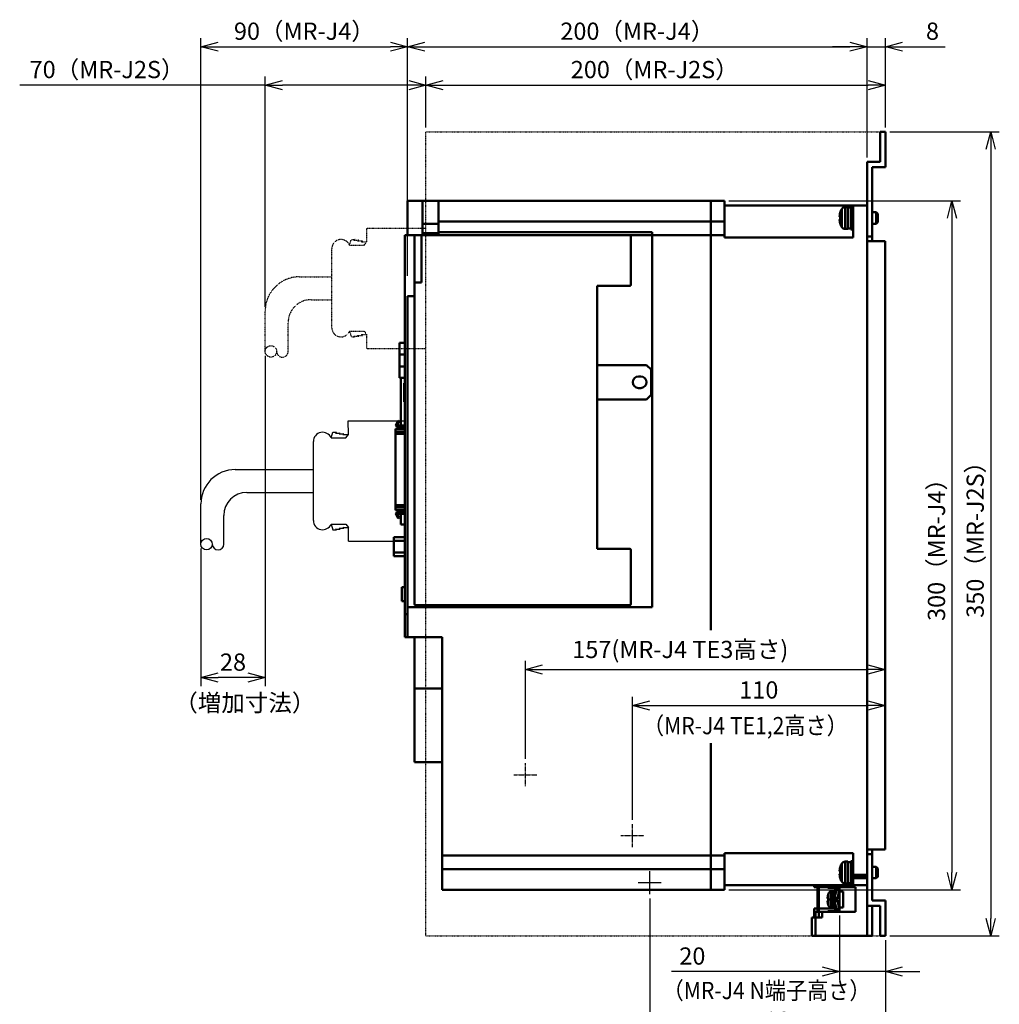
# Model space of a CAD drawing. Units: millimetres. Extents: x 4365 to 5087, y 3622 to 4440.
# Drawn here: x 4660 to 5087, y 3896 to 4325 of the extents above; entities that cross this region are included whole.
import ezdxf

# ---------------------------------------------------------------- set-up
doc = ezdxf.new("R2010")
doc.units = ezdxf.units.MM
doc.header["$LTSCALE"] = 0.5
doc.linetypes.add('CENTER', pattern=[50.8, 31.75, -6.35, 6.35, -6.35])
doc.linetypes.add('PHANTOM2', pattern=[31.75, 15.875, -3.175, 3.175, -3.175, 3.175, -3.175])
for name, color, linetype in [('17', 6, 'CENTER'), ('AM_SUPPR', 166, 'Continuous'), ('J2S', 7, 'Continuous'), ('J3', 1, 'Continuous')]:
    doc.layers.add(name, color=color, linetype=linetype)
doc.layers.add('AM_REFDIM', color=4, linetype='Continuous', lineweight=25)
doc.layers.add('AM_VIS', color=7, linetype='Continuous', lineweight=50)
doc.styles.get("Standard").update_dxf_attribs({"font": 'romans.shx', "bigfont": 'extfont.shx'})
doc.dimstyles.new('STANDARD$0', dxfattribs={"dimscale": 2, "dimtxt": 2.5, "dimasz": 2.5, "dimexe": 1.25, "dimexo": 0.625, "dimgap": 1, "dimtad": 1, "dimdec": 4, "dimdsep": 46, "dimtxsty": 'Standard', "dimblk": 'OPEN30', "dimcen": 0, "dimclrd": 9, "dimclre": 9, "dimclrt": 9, "dimadec": 0, "dimazin": 0, "dimtfac": 1, "dimtdec": 4, "dimtmove": 0, "dimatfit": 3, "dimldrblk": 'OPEN30', "dimfxl": 1, "dimtolj": 1, "dimlwd": -1, "dimlwe": -1, "dimarcsym": 0})

# ---------------------------------------------------------------- blocks, each defined once
blk = doc.blocks.new('_OPEN30')
at = {"color": 0, "linetype": 'ByBlock'}
for p, q in [((-1, 0.268), (0, 0)), ((0, 0), (-1, -0.268)), ((0, 0), (-1, 0))]:
    blk.add_line(p, q, dxfattribs=at)
blk = doc.blocks.new('*D8')
at = {"layer": 'AM_REFDIM', "color": 9, "ltscale": 0.01}
for p, q in [((4837.3, 4277.62), (4837.3, 4299.91)), ((4844.8, 4296.16), (5029.8, 4296.16)), ((5037.3, 4277.62), (5037.3, 4299.91))]:
    blk.add_line(p, q, dxfattribs=at)
at = {"layer": 'Defpoints', "color": 0, "ltscale": 0.01}
for p in [(5037.3, 4296.16), (4837.3, 4275.74), (5037.3, 4275.74)]:
    blk.add_point(p, dxfattribs=at)
at = {"layer": 'AM_REFDIM', "color": 9, "ltscale": 0.01, "xscale": 7.5, "yscale": 7.5, "zscale": 7.5, "rotation": 180}
blk.add_blockref('_OPEN30', (4837.3, 4296.16), dxfattribs=at)
at = {"layer": 'AM_REFDIM', "color": 9, "ltscale": 0.01, "xscale": 7.5, "yscale": 7.5, "zscale": 7.5}
blk.add_blockref('_OPEN30', (5037.3, 4296.16), dxfattribs=at)
at = {"layer": 'AM_REFDIM', "color": 9, "ltscale": 0.01, "insert": (4936.89, 4302.91), "char_height": 7.5, "attachment_point": 5}
blk.add_mtext('\\A1;200（MR-J2S）', dxfattribs=at)
blk = doc.blocks.new('*D9')
at = {"layer": 'AM_REFDIM', "color": 9, "ltscale": 0.01}
for p, q in [((4829.3, 4213.12), (4829.3, 4316.62)), ((5029.3, 4264.62), (5029.3, 4316.62)), ((4836.8, 4312.87), (5021.8, 4312.87))]:
    blk.add_line(p, q, dxfattribs=at)
at = {"layer": 'Defpoints', "color": 0, "ltscale": 0.01}
for p in [(5029.3, 4312.87), (5029.3, 4262.74), (4829.3, 4211.24)]:
    blk.add_point(p, dxfattribs=at)
at = {"layer": 'AM_REFDIM', "color": 9, "ltscale": 0.01, "xscale": 7.5, "yscale": 7.5, "zscale": 7.5, "rotation": 180}
blk.add_blockref('_OPEN30', (4829.3, 4312.87), dxfattribs=at)
at = {"layer": 'AM_REFDIM', "color": 9, "ltscale": 0.01, "xscale": 7.5, "yscale": 7.5, "zscale": 7.5}
blk.add_blockref('_OPEN30', (5029.3, 4312.87), dxfattribs=at)
at = {"layer": 'AM_REFDIM', "color": 9, "ltscale": 0.01, "insert": (4929.3, 4319.62), "char_height": 7.5, "attachment_point": 5}
blk.add_mtext('\\A1;200（MR-J4）', dxfattribs=at)
blk = doc.blocks.new('*D10')
at = {"layer": 'AM_REFDIM', "color": 9, "ltscale": 0.01}
for p, q in [((5029.3, 4264.62), (5029.3, 4316.62)), ((5037.3, 4277.62), (5037.3, 4316.62)), ((5021.8, 4312.87), (5014.3, 4312.87)), ((5029.3, 4312.87), (5037.3, 4312.87)), ((5044.8, 4312.87), (5063.3, 4312.87))]:
    blk.add_line(p, q, dxfattribs=at)
at = {"layer": 'Defpoints', "color": 0, "ltscale": 0.01}
for p in [(5029.3, 4312.87), (5037.3, 4275.74), (5029.3, 4262.74)]:
    blk.add_point(p, dxfattribs=at)
at = {"layer": 'AM_REFDIM', "color": 9, "ltscale": 0.01, "xscale": 7.5, "yscale": 7.5, "zscale": 7.5}
blk.add_blockref('_OPEN30', (5029.3, 4312.87), dxfattribs=at)
at = {"layer": 'AM_REFDIM', "color": 9, "ltscale": 0.01, "xscale": 7.5, "yscale": 7.5, "zscale": 7.5, "rotation": 180}
blk.add_blockref('_OPEN30', (5037.3, 4312.87), dxfattribs=at)
at = {"layer": 'AM_REFDIM', "color": 9, "ltscale": 0.01, "insert": (5057.8, 4319.62), "char_height": 7.5, "attachment_point": 5}
blk.add_mtext('\\A1;8', dxfattribs=at)
blk = doc.blocks.new('*D11')
at = {"layer": 'AM_REFDIM', "color": 9, "ltscale": 0.01}
for p, q in [((4767.3, 4296.16), (4660.44, 4296.16)), ((4767.3, 4199.58), (4767.3, 4299.91)), ((4829.8, 4296.16), (4774.8, 4296.16)), ((4837.3, 4277.62), (4837.3, 4299.91))]:
    blk.add_line(p, q, dxfattribs=at)
at = {"layer": 'Defpoints', "color": 0, "ltscale": 0.01}
for p in [(4837.3, 4296.16), (4837.3, 4275.74), (4767.3, 4197.7)]:
    blk.add_point(p, dxfattribs=at)
at = {"layer": 'AM_REFDIM', "color": 9, "ltscale": 0.01, "xscale": 7.5, "yscale": 7.5, "zscale": 7.5, "rotation": 180}
blk.add_blockref('_OPEN30', (4767.3, 4296.16), dxfattribs=at)
at = {"layer": 'AM_REFDIM', "color": 9, "ltscale": 0.01, "xscale": 7.5, "yscale": 7.5, "zscale": 7.5}
blk.add_blockref('_OPEN30', (4837.3, 4296.16), dxfattribs=at)
at = {"layer": 'AM_REFDIM', "color": 9, "ltscale": 0.01, "insert": (4698.47, 4302.91), "char_height": 7.5, "attachment_point": 5}
blk.add_mtext('\\A1;70（MR-J2S）', dxfattribs=at)
blk = doc.blocks.new('*D12')
at = {"layer": 'AM_REFDIM', "color": 9, "ltscale": 0.01}
for p, q in [((4739.3, 4115.62), (4739.3, 4316.62)), ((4829.3, 4213.12), (4829.3, 4316.62)), ((4746.8, 4312.87), (4821.8, 4312.87))]:
    blk.add_line(p, q, dxfattribs=at)
at = {"layer": 'Defpoints', "color": 0, "ltscale": 0.01}
for p in [(4829.3, 4312.87), (4829.3, 4211.24), (4739.3, 4113.74)]:
    blk.add_point(p, dxfattribs=at)
at = {"layer": 'AM_REFDIM', "color": 9, "ltscale": 0.01, "xscale": 7.5, "yscale": 7.5, "zscale": 7.5, "rotation": 180}
blk.add_blockref('_OPEN30', (4739.3, 4312.87), dxfattribs=at)
at = {"layer": 'AM_REFDIM', "color": 9, "ltscale": 0.01, "xscale": 7.5, "yscale": 7.5, "zscale": 7.5}
blk.add_blockref('_OPEN30', (4829.3, 4312.87), dxfattribs=at)
at = {"layer": 'AM_REFDIM', "color": 9, "ltscale": 0.01, "insert": (4784.36, 4319.62), "char_height": 7.5, "attachment_point": 5}
blk.add_mtext('\\A1;90（MR-J4）', dxfattribs=at)
blk = doc.blocks.new('*D13')
at = {"layer": 'AM_REFDIM', "color": 9, "ltscale": 0.01}
for p, q in [((4767.3, 4178.3), (4767.3, 4034.39)), ((4739.3, 4094.34), (4739.3, 4034.39)), ((4759.8, 4038.14), (4746.8, 4038.14))]:
    blk.add_line(p, q, dxfattribs=at)
at = {"layer": 'Defpoints', "color": 0, "ltscale": 0.01}
for p in [(4767.3, 4180.17), (4739.3, 4096.21), (4739.3, 4038.14)]:
    blk.add_point(p, dxfattribs=at)
at = {"layer": 'AM_REFDIM', "color": 9, "ltscale": 0.01, "xscale": 7.5, "yscale": 7.5, "zscale": 7.5, "rotation": 180}
blk.add_blockref('_OPEN30', (4739.3, 4038.14), dxfattribs=at)
at = {"layer": 'AM_REFDIM', "color": 9, "ltscale": 0.01, "xscale": 7.5, "yscale": 7.5, "zscale": 7.5}
blk.add_blockref('_OPEN30', (4767.3, 4038.14), dxfattribs=at)
at = {"layer": 'AM_REFDIM', "color": 9, "ltscale": 0.01, "insert": (4753.3, 4044.89), "char_height": 7.5, "attachment_point": 5}
blk.add_mtext('\\A1;28', dxfattribs=at)
blk = doc.blocks.new('*D14')
at = {"layer": 'AM_REFDIM', "color": 9, "ltscale": 0.01}
for p, q in [((4969.17, 4245.74), (5070.04, 4245.74)), ((5066.29, 4238.24), (5066.29, 3953.24)), ((4969.17, 3945.74), (5070.04, 3945.74))]:
    blk.add_line(p, q, dxfattribs=at)
at = {"layer": 'Defpoints', "color": 0, "ltscale": 0.01}
for p in [(4967.3, 4245.74), (4967.3, 3945.74), (5066.29, 3945.74)]:
    blk.add_point(p, dxfattribs=at)
at = {"layer": 'AM_REFDIM', "color": 9, "ltscale": 0.01, "xscale": 7.5, "yscale": 7.5, "zscale": 7.5}
for p, rotation in [((5066.29, 4245.74), 90), ((5066.29, 3945.74), 270)]:
    blk.add_blockref('_OPEN30', p, dxfattribs=dict(at, rotation=rotation))
at = {"layer": 'AM_REFDIM', "color": 9, "ltscale": 0.01, "insert": (5059.54, 4096.31), "char_height": 7.5, "attachment_point": 5, "rotation": 90}
blk.add_mtext('\\A1;300（MR-J4）', dxfattribs=at)
blk = doc.blocks.new('*D15')
at = {"layer": 'AM_REFDIM', "color": 9, "ltscale": 0.01}
for p, q in [((5039.17, 4275.74), (5086.89, 4275.74)), ((5083.14, 4268.24), (5083.14, 3933.24)), ((5039.17, 3925.74), (5086.89, 3925.74))]:
    blk.add_line(p, q, dxfattribs=at)
at = {"layer": 'Defpoints', "color": 0, "ltscale": 0.01}
for p in [(5037.3, 4275.74), (5037.3, 3925.74), (5083.14, 3925.74)]:
    blk.add_point(p, dxfattribs=at)
at = {"layer": 'AM_REFDIM', "color": 9, "ltscale": 0.01, "xscale": 7.5, "yscale": 7.5, "zscale": 7.5}
for p, rotation in [((5083.14, 4275.74), 90), ((5083.14, 3925.74), 270)]:
    blk.add_blockref('_OPEN30', p, dxfattribs=dict(at, rotation=rotation))
at = {"layer": 'AM_REFDIM', "color": 9, "ltscale": 0.01, "insert": (5076.39, 4100.74), "char_height": 7.5, "attachment_point": 5, "rotation": 90}
blk.add_mtext('\\A1;350（MR-J2S）', dxfattribs=at)
blk = doc.blocks.new('*D19')
at = {"color": 9, "ltscale": 0.01}
for p, q in [((4880.6, 4002.72), (4880.6, 4045.44)), ((5037.2, 4002.72), (5037.2, 4045.44)), ((4888.1, 4041.69), (5029.7, 4041.69))]:
    blk.add_line(p, q, dxfattribs=at)
at = {"layer": 'Defpoints', "color": 0, "ltscale": 0.01}
for p in [(5037.2, 4041.69), (4880.6, 4000.84), (5037.2, 4000.84)]:
    blk.add_point(p, dxfattribs=at)
at = {"color": 9, "ltscale": 0.01, "xscale": 7.5, "yscale": 7.5, "zscale": 7.5, "rotation": 180}
blk.add_blockref('_OPEN30', (4880.6, 4041.69), dxfattribs=at)
at = {"color": 9, "ltscale": 0.01, "xscale": 7.5, "yscale": 7.5, "zscale": 7.5}
blk.add_blockref('_OPEN30', (5037.2, 4041.69), dxfattribs=at)
at = {"color": 9, "ltscale": 0.01, "insert": (4948.02, 4050.4), "char_height": 7.5, "attachment_point": 5}
blk.add_mtext('\\A1;157(MR-J4 TE3高さ)', dxfattribs=at)
blk = doc.blocks.new('*D20')
at = {"color": 9, "ltscale": 0.01}
for p, q in [((4927.2, 3976.22), (4927.2, 4029.77)), ((4934.7, 4026.02), (5029.7, 4026.02)), ((5037.2, 3976.22), (5037.2, 4029.77))]:
    blk.add_line(p, q, dxfattribs=at)
at = {"layer": 'Defpoints', "color": 0, "ltscale": 0.01}
for p in [(5037.2, 4026.02), (4927.2, 3974.34), (5037.2, 3974.34)]:
    blk.add_point(p, dxfattribs=at)
at = {"color": 9, "ltscale": 0.01, "xscale": 7.5, "yscale": 7.5, "zscale": 7.5, "rotation": 180}
blk.add_blockref('_OPEN30', (4927.2, 4026.02), dxfattribs=at)
at = {"color": 9, "ltscale": 0.01, "xscale": 7.5, "yscale": 7.5, "zscale": 7.5}
blk.add_blockref('_OPEN30', (5037.2, 4026.02), dxfattribs=at)
at = {"color": 9, "ltscale": 0.01, "insert": (4982.2, 4032.77), "char_height": 7.5, "attachment_point": 5}
blk.add_mtext('\\A1;110', dxfattribs=at)
blk = doc.blocks.new('*D21')
at = {"color": 9, "ltscale": 0.01}
for p, q in [((4934.7, 3942.02), (4934.7, 3878.29)), ((5037.3, 3923.87), (5037.3, 3878.29)), ((4942.2, 3882.04), (5029.8, 3882.04))]:
    blk.add_line(p, q, dxfattribs=at)
at = {"layer": 'Defpoints', "color": 0, "ltscale": 0.01}
for p in [(4934.7, 3943.89), (5037.3, 3925.74), (5037.3, 3882.04)]:
    blk.add_point(p, dxfattribs=at)
at = {"color": 9, "ltscale": 0.01, "xscale": 7.5, "yscale": 7.5, "zscale": 7.5, "rotation": 180}
blk.add_blockref('_OPEN30', (4934.7, 3882.04), dxfattribs=at)
at = {"color": 9, "ltscale": 0.01, "xscale": 7.5, "yscale": 7.5, "zscale": 7.5}
blk.add_blockref('_OPEN30', (5037.3, 3882.04), dxfattribs=at)
at = {"color": 9, "ltscale": 0.01, "insert": (4987.71, 3888.79), "char_height": 7.5, "attachment_point": 5}
blk.add_mtext('\\A1;103', dxfattribs=at)
blk = doc.blocks.new('*D22')
at = {"color": 9, "ltscale": 0.01}
for p, q in [((5017.3, 3934.62), (5017.3, 3906.4)), ((5037.3, 3923.87), (5037.3, 3906.4)), ((5009.8, 3910.15), (4944.19, 3910.15)), ((5037.3, 3910.15), (5017.3, 3910.15)), ((5044.8, 3910.15), (5052.3, 3910.15))]:
    blk.add_line(p, q, dxfattribs=at)
at = {"layer": 'Defpoints', "color": 0, "ltscale": 0.01}
for p in [(5017.3, 3936.49), (5037.3, 3925.74), (5037.3, 3910.15)]:
    blk.add_point(p, dxfattribs=at)
at = {"color": 9, "ltscale": 0.01, "xscale": 7.5, "yscale": 7.5, "zscale": 7.5}
blk.add_blockref('_OPEN30', (5017.3, 3910.15), dxfattribs=at)
at = {"color": 9, "ltscale": 0.01, "xscale": 7.5, "yscale": 7.5, "zscale": 7.5, "rotation": 180}
blk.add_blockref('_OPEN30', (5037.3, 3910.15), dxfattribs=at)
at = {"color": 9, "ltscale": 0.01, "insert": (4953.27, 3916.9), "char_height": 7.5, "attachment_point": 5}
blk.add_mtext('\\A1;20', dxfattribs=at)

msp = doc.modelspace()

# ---------------------------------------------------------------- linework, layer by layer
at = {"layer": '17', "ltscale": 0.01}
for p, q in [((4880.5975, 3990.84237), (4880.5975, 4000.84237)), ((4875.5975, 3995.84237), (4885.5975, 3995.84237)), ((4927.1975, 3964.34237), (4927.1975, 3974.34237)), ((4922.1975, 3969.34237), (4932.1975, 3969.34237))]:
    msp.add_line(p, q, dxfattribs=at)
at = {"layer": 'AM_SUPPR', "ltscale": 0.01}
for p, q in [((4934.6975, 3943.89237), (4934.6975, 3953.89237)), ((4929.6975, 3948.89237), (4939.6975, 3948.89237))]:
    msp.add_line(p, q, dxfattribs=at)
at = {"layer": 'AM_VIS', "ltscale": 0.01}
for p, q in [((5034.9975, 4262.74237), (5034.9975, 4275.74237)), ((5034.9975, 4275.74237), (5037.2975, 4275.74237)), ((5037.2975, 4275.74237), (5037.2975, 4260.44237)), ((5029.2975, 4262.74237), (5034.9975, 4262.74237)), ((5029.2975, 4230.24237), (5029.2975, 4262.74237)), ((5037.2975, 4260.44237), (5031.5975, 4260.44237)), ((5031.5975, 4260.44237), (5031.5975, 4230.24237)), ((4829.2975, 4245.74237), (4835.7975, 4245.74237)), ((4829.2975, 4245.74237), (4829.2975, 4230.74237)), ((4842.7975, 4245.74237), (4835.7975, 4245.74237)), ((4835.7975, 4245.74237), (4835.7975, 4235.74237)), ((4842.7975, 4245.74237), (4842.7975, 4236.74237)), ((4961.2975, 4245.74237), (4842.7975, 4245.74237)), ((4842.7975, 4245.74237), (4842.7975, 4236.74237)), ((4967.2975, 4245.74237), (4961.2975, 4245.74237)), ((4961.2975, 4245.74237), (4961.2975, 4236.74237)), ((4961.2975, 4245.74237), (4961.2975, 4236.74237)), ((4967.2975, 4236.74237), (4967.2975, 4245.74237)), ((5023.2975, 4243.74237), (4967.2975, 4243.74237)), ((5017.64061, 4240.50556), (5017.6274, 4240.51603)), ((5018.33358, 4242.17987), (5018.33358, 4234.30487)), ((5020.9975, 4242.99237), (5019.72637, 4242.99237)), ((5019.72637, 4242.99237), (5019.72637, 4233.49237)), ((5020.9975, 4242.99237), (5020.9975, 4233.49237)), ((5020.9975, 4242.84237), (5021.58315, 4242.84237)), ((5022.2975, 4243.24237), (5023.2975, 4243.24237)), ((5022.2975, 4233.24237), (5022.2975, 4243.24237)), ((5029.2975, 4243.74237), (5023.2975, 4243.74237)), ((5023.2975, 4243.74237), (5023.2975, 4229.74237)), ((5033.2975, 4240.74237), (5031.5975, 4240.74237)), ((5033.9975, 4240.04237), (5033.2975, 4240.74237)), ((5033.2975, 4240.74237), (5033.2975, 4235.74237)), ((4842.7975, 4236.74237), (4961.2975, 4236.74237)), ((4842.7975, 4232.0991), (4842.7975, 4236.74237)), ((4961.2975, 4236.74237), (4967.2975, 4236.74237)), ((4961.2975, 4230.74237), (4961.2975, 4236.74237)), ((4961.2975, 4236.74237), (4961.2975, 4230.74237)), ((4967.2975, 4236.74237), (4967.2975, 4230.74237)), ((5017.45374, 4239.72038), (5017.4627, 4239.77032)), ((5017.45374, 4236.76436), (5017.4627, 4236.71442)), ((5017.46213, 4239.767), (5017.46023, 4239.76791)), ((5017.64061, 4238.74237), (5017.46023, 4238.74237)), ((5017.46023, 4237.74237), (5017.64061, 4237.74237)), ((5017.46023, 4236.71683), (5017.46213, 4236.71774)), ((5033.9975, 4236.44237), (5033.2975, 4235.74237)), ((5033.9975, 4240.04237), (5033.9975, 4236.44237)), ((4835.7975, 4235.74237), (4842.7975, 4235.74237)), ((4835.7975, 4235.74237), (4835.7975, 4231.59991)), ((4842.7975, 4232.0991), (4935.7975, 4232.0991)), ((4842.7975, 4230.74237), (4842.7975, 4232.0991)), ((4935.7975, 4230.74237), (4935.7975, 4232.0991)), ((5017.6274, 4235.96871), (5017.64061, 4235.97918)), ((5020.9975, 4233.49237), (5019.72637, 4233.49237)), ((5020.9975, 4233.64237), (5022.2975, 4233.64237)), ((5022.2975, 4233.24237), (5023.2975, 4233.24237)), ((5033.2975, 4235.74237), (5031.5975, 4235.74237)), ((4832.2975, 4230.74237), (4828.0975, 4230.74237)), ((4828.0975, 4065.74237), (4828.0975, 4230.74237)), ((4832.2975, 4230.74237), (4832.2975, 4204.24237)), ((4935.7975, 4230.74237), (4832.2975, 4230.74237)), ((4835.2975, 4210.14237), (4835.2975, 4230.24237)), ((4842.7975, 4231.59991), (4835.7975, 4231.59991)), ((4835.7975, 4231.59991), (4835.7975, 4230.74237)), ((4835.7975, 4230.74237), (4925.9975, 4230.74237)), ((4842.7975, 4230.74237), (4842.7975, 4231.59991)), ((4926.4975, 4230.24237), (4926.4975, 4209.24237)), ((4961.2975, 4230.74237), (4935.7975, 4230.74237)), ((4935.7975, 4230.74237), (4935.7975, 4068.74237)), ((4935.7975, 4068.74237), (4935.7975, 4230.74237)), ((4961.2975, 4230.74237), (4967.2975, 4230.74237)), ((4961.2975, 4058.85), (4961.2975, 4230.74237)), ((4961.2975, 4058.85), (4961.2975, 4230.74237)), ((4967.2975, 4229.74237), (4967.2975, 4230.74237)), ((5023.2975, 4229.74237), (4967.2975, 4229.74237)), ((5029.2975, 4230.24237), (5031.5975, 4230.24237)), ((5029.2975, 4228.24237), (5029.2975, 4230.24237)), ((5037.1975, 4228.24237), (5029.2975, 4228.24237)), ((5029.2975, 3963.24237), (5029.2975, 4228.24237)), ((5031.5975, 4230.24237), (5031.5975, 4228.24237)), ((5037.1975, 4228.24237), (5037.1975, 3963.24237)), ((4832.2975, 4210.14237), (4835.2975, 4210.14237)), ((4832.2975, 4070.24237), (4832.2975, 4210.14237)), ((4911.7975, 4208.74237), (4911.7975, 4094.24237)), ((4925.9975, 4208.74237), (4911.7975, 4208.74237)), ((4829.2975, 4204.24237), (4832.2975, 4204.24237)), ((4829.2975, 4068.74237), (4829.2975, 4204.24237)), ((4825.7975, 4178.84237), (4825.7975, 4183.84237)), ((4828.0975, 4183.84237), (4825.7975, 4183.84237)), ((4825.7975, 4178.84237), (4825.7975, 4173.64237)), ((4825.7975, 4178.84237), (4828.0975, 4178.84237)), ((4825.7975, 4168.64237), (4825.7975, 4173.64237)), ((4825.7975, 4173.64237), (4828.0975, 4173.64237)), ((4911.7975, 4174.24237), (4933.2975, 4174.24237)), ((4933.2975, 4174.24237), (4935.2975, 4172.24237)), ((4935.2975, 4172.24237), (4935.2975, 4161.24237)), ((4828.0975, 4168.64237), (4825.7975, 4168.64237)), ((4826.2975, 4147.96737), (4826.2975, 4168.64237)), ((4930.7975, 4169.24237), (4929.7975, 4169.24237)), ((4827.7975, 4166.29737), (4828.0975, 4166.29737)), ((4827.7975, 4158.18737), (4827.7975, 4166.29737)), ((4929.7975, 4164.24237), (4930.7975, 4164.24237)), ((4933.2975, 4159.24237), (4911.7975, 4159.24237)), ((4935.2975, 4161.24237), (4933.2975, 4159.24237)), ((4827.7975, 4158.18737), (4828.0975, 4158.18737)), ((4828.0975, 4146.48237), (4823.9975, 4146.48237)), ((4823.9975, 4146.48237), (4823.9975, 4146.4483)), ((4823.9975, 4145.26932), (4823.9975, 4146.4483)), ((4828.0975, 4146.4483), (4823.9975, 4146.4483)), ((4824.29742, 4148.36737), (4825.26449, 4150.04237)), ((4825.6975, 4149.79237), (4824.64383, 4147.96737)), ((4824.64383, 4147.96737), (4828.0975, 4147.96737)), ((4828.0975, 4147.46737), (4824.81704, 4147.46737)), ((4825.26449, 4150.04237), (4825.6975, 4149.79237)), ((4826.2975, 4146.48237), (4826.2975, 4147.46737)), ((4828.0975, 4145.26932), (4823.9975, 4145.26932)), ((4823.9975, 4145.26932), (4823.9975, 4144.30339)), ((4823.9975, 4113.18135), (4823.9975, 4144.30339)), ((4828.0975, 4144.30339), (4823.9975, 4144.30339)), ((4828.0975, 4113.18135), (4823.9975, 4113.18135)), ((4823.9975, 4113.18135), (4823.9975, 4112.21542)), ((4823.9975, 4111.03645), (4823.9975, 4112.21542)), ((4828.0975, 4112.21542), (4823.9975, 4112.21542)), ((4828.0975, 4111.03645), (4823.9975, 4111.03645)), ((4823.9975, 4111.03645), (4823.9975, 4111.00237)), ((4828.0975, 4111.00237), (4823.9975, 4111.00237)), ((4825.26449, 4107.44237), (4824.29742, 4109.11737)), ((4828.0975, 4109.51737), (4824.64383, 4109.51737)), ((4824.64383, 4109.51737), (4825.6975, 4107.69237)), ((4824.81704, 4110.01737), (4828.0975, 4110.01737)), ((4825.6975, 4107.69237), (4825.26449, 4107.44237)), ((4826.2975, 4110.01737), (4826.2975, 4111.00237)), ((4826.2975, 4104.74237), (4826.2975, 4109.51737)), ((4828.0975, 4104.74237), (4826.2975, 4104.74237)), ((4823.2975, 4099.24237), (4828.0975, 4099.24237)), ((4823.2975, 4097.74237), (4823.2975, 4099.24237)), ((4828.0975, 4097.74237), (4823.2975, 4097.74237)), ((4823.2975, 4092.54237), (4823.2975, 4097.74237)), ((4823.2975, 4091.04237), (4823.2975, 4092.54237)), ((4828.0975, 4092.54237), (4823.2975, 4092.54237)), ((4823.2975, 4091.04237), (4828.0975, 4091.04237)), ((4911.7975, 4094.24237), (4925.9975, 4094.24237)), ((4926.4975, 4093.74237), (4926.4975, 4070.24237)), ((4826.7975, 4071.49237), (4826.7975, 4077.49237)), ((4826.7975, 4077.49237), (4828.0975, 4077.49237)), ((4828.0975, 4071.49237), (4826.7975, 4071.49237)), ((4925.9975, 4069.74237), (4832.7975, 4069.74237)), ((4828.0975, 4055.74237), (4828.0975, 4065.74237)), ((4829.2975, 4065.74237), (4828.0975, 4065.74237)), ((4828.0975, 4065.74237), (4829.2975, 4065.74237)), ((4829.2975, 4055.74237), (4829.2975, 4068.74237)), ((4829.2975, 4068.74237), (4935.7975, 4068.74237)), ((4935.7975, 4068.74237), (4829.2975, 4068.74237)), ((4829.2975, 4055.74237), (4828.0975, 4055.74237)), ((4829.2975, 4055.74237), (4844.2975, 4055.74237)), ((4832.2975, 4055.74237), (4832.2975, 4033.34237)), ((4844.2975, 3960.74237), (4844.2975, 4055.74237)), ((4832.2975, 4033.34237), (4832.2975, 4001.34237)), ((4832.2975, 4033.34237), (4844.2975, 4033.34237)), ((4961.2975, 3960.74237), (4961.2975, 4009.5803)), ((4961.2975, 3960.74237), (4961.2975, 4009.5803)), ((4844.2975, 4001.34237), (4832.2975, 4001.34237)), ((5023.2975, 3961.74237), (4967.2975, 3961.74237)), ((4967.2975, 3960.74237), (4967.2975, 3961.74237)), ((5023.2975, 3961.74237), (5023.2975, 3952.24237)), ((5029.2975, 3963.24237), (5037.1975, 3963.24237)), ((5029.2975, 3961.24237), (5029.2975, 3963.24237)), ((5031.5975, 3963.24237), (5031.5975, 3961.24237)), ((4961.2975, 3960.74237), (4844.2975, 3960.74237)), ((4844.2975, 3954.74237), (4844.2975, 3960.74237)), ((4961.2975, 3960.74237), (4967.2975, 3960.74237)), ((4961.2975, 3954.74237), (4961.2975, 3960.74237)), ((4961.2975, 3960.74237), (4961.2975, 3954.74237)), ((4967.2975, 3960.74237), (4967.2975, 3954.74237)), ((5020.9975, 3957.99237), (5019.72637, 3957.99237)), ((5019.72637, 3957.99237), (5019.72637, 3948.49237)), ((5020.9975, 3957.99237), (5020.9975, 3948.49237)), ((5020.9975, 3957.84237), (5021.58315, 3957.84237)), ((5022.2975, 3958.24237), (5023.2975, 3958.24237)), ((5022.2975, 3948.24237), (5022.2975, 3958.24237)), ((5031.5975, 3961.24237), (5029.2975, 3961.24237)), ((5029.2975, 3938.74237), (5029.2975, 3961.24237)), ((5031.5975, 3961.24237), (5031.5975, 3941.04237)), ((4844.2975, 3954.74237), (4844.2975, 3945.74237)), ((4844.2975, 3954.74237), (4961.2975, 3954.74237)), ((4961.2975, 3954.74237), (4967.2975, 3954.74237)), ((4961.2975, 3945.74237), (4961.2975, 3954.74237)), ((4961.2975, 3945.74237), (4961.2975, 3954.74237)), ((4967.2975, 3945.74237), (4967.2975, 3954.74237)), ((5017.45374, 3954.72038), (5017.4627, 3954.77032)), ((5017.46213, 3954.767), (5017.46023, 3954.76791)), ((5017.64061, 3953.74237), (5017.46023, 3953.74237)), ((5017.64061, 3955.50556), (5017.6274, 3955.51603)), ((5018.33358, 3957.17987), (5018.33358, 3949.30487)), ((5033.2975, 3955.74237), (5031.5975, 3955.74237)), ((5033.9975, 3955.04237), (5033.2975, 3955.74237)), ((5033.2975, 3955.74237), (5033.2975, 3950.74237)), ((5033.9975, 3955.04237), (5033.9975, 3951.44237)), ((5017.45374, 3951.76436), (5017.4627, 3951.71442)), ((5017.46023, 3952.74237), (5017.64061, 3952.74237)), ((5017.46023, 3951.71683), (5017.46213, 3951.71774)), ((5017.6274, 3950.96871), (5017.64061, 3950.97918)), ((5029.2975, 3952.24237), (5023.2975, 3952.24237)), ((5023.2975, 3952.24237), (5023.2975, 3951.24237)), ((5023.2975, 3951.24237), (5029.2975, 3951.24237)), ((5023.2975, 3951.24237), (5023.2975, 3948.24237)), ((5029.2975, 3950.74237), (5023.2975, 3950.74237)), ((5033.2975, 3950.74237), (5031.5975, 3950.74237)), ((5033.9975, 3951.44237), (5033.2975, 3950.74237)), ((4961.2975, 3945.74237), (4844.2975, 3945.74237)), ((4967.2975, 3945.74237), (4961.2975, 3945.74237)), ((5023.2975, 3947.74237), (4967.2975, 3947.74237)), ((5006.2975, 3947.74237), (5006.2975, 3946.89237)), ((5006.8975, 3946.89237), (5006.2975, 3946.89237)), ((5006.8975, 3947.74237), (5006.8975, 3946.89237)), ((5008.2975, 3946.89237), (5006.8975, 3946.89237)), ((5007.7975, 3946.89237), (5007.7975, 3937.59237)), ((5008.2975, 3946.89237), (5008.2975, 3947.74237)), ((5008.2975, 3937.59237), (5008.2975, 3946.89237)), ((5009.7975, 3946.89237), (5008.2975, 3946.89237)), ((5009.7975, 3946.89237), (5009.7975, 3947.74237)), ((5009.7975, 3946.89237), (5024.2975, 3946.89237)), ((5012.2975, 3946.59237), (5012.2975, 3946.89237)), ((5017.3975, 3946.59237), (5012.2975, 3946.59237)), ((5013.4975, 3944.93736), (5013.4975, 3944.97345)), ((5013.71847, 3944.99237), (5014.6975, 3944.99237)), ((5013.71847, 3941.49237), (5013.71847, 3944.99237)), ((5014.6975, 3945.01737), (5015.4975, 3945.01737)), ((5014.6975, 3945.01737), (5014.6975, 3937.9674)), ((5015.4975, 3943.2421), (5015.4975, 3946.24237)), ((5016.0516, 3946.24237), (5015.4975, 3946.24237)), ((5015.4975, 3943.2421), (5016.0516, 3945.74237)), ((5016.0516, 3946.24237), (5017.2516, 3946.24237)), ((5016.0516, 3945.74237), (5017.2516, 3945.74237)), ((5016.4475, 3946.24237), (5016.4475, 3946.59237)), ((5017.2516, 3945.74237), (5016.6975, 3943.2421)), ((5017.2516, 3946.24237), (5017.2975, 3946.24237)), ((5017.28767, 3946.19699), (5017.2975, 3946.24237)), ((5017.2975, 3946.49237), (5017.2975, 3942.19237)), ((5017.2975, 3946.49237), (5017.3975, 3946.49237)), ((5017.3975, 3946.89237), (5017.3975, 3944.99237)), ((5017.3975, 3944.99237), (5018.8975, 3944.99237)), ((5018.8975, 3944.99237), (5018.8975, 3937.99237)), ((5020.9975, 3948.49237), (5019.72637, 3948.49237)), ((5020.9975, 3948.64237), (5022.2975, 3948.64237)), ((5022.2975, 3948.24237), (5023.2975, 3948.24237)), ((5023.2975, 3947.74237), (5023.2975, 3948.24237)), ((5029.2975, 3947.74237), (5023.2975, 3947.74237)), ((5024.2975, 3946.89237), (5024.2975, 3936.09237)), ((5012.36022, 3941.99237), (5012.14838, 3941.99237)), ((5012.14838, 3940.99237), (5012.36022, 3940.99237)), ((5012.47266, 3941.49237), (5012.47266, 3944.01472)), ((5012.47266, 3938.97002), (5012.47266, 3941.49237)), ((5013.71847, 3941.49237), (5012.47266, 3941.49237)), ((5013.71847, 3941.49237), (5014.6975, 3941.49237)), ((5013.71847, 3937.99237), (5013.71847, 3941.49237)), ((5015.4975, 3942.19237), (5015.4975, 3943.2421)), ((5015.4975, 3942.19237), (5015.4975, 3940.79237)), ((5016.0975, 3942.19237), (5015.4975, 3942.19237)), ((5015.4975, 3941.49237), (5015.52351, 3941.49237)), ((5015.4975, 3939.74265), (5015.4975, 3940.79237)), ((5016.0975, 3940.79237), (5015.4975, 3940.79237)), ((5015.50208, 3942.19254), (5015.5278, 3941.49253)), ((5015.50208, 3940.7922), (5015.5278, 3941.49221)), ((5016.0975, 3940.79237), (5016.0975, 3942.19237)), ((5016.6975, 3943.2421), (5016.6975, 3942.19237)), ((5016.6975, 3943.03049), (5016.8975, 3943.03049)), ((5016.6975, 3942.19237), (5017.2975, 3942.19237)), ((5016.6975, 3940.79237), (5017.2975, 3940.79237)), ((5016.6975, 3940.79237), (5016.6975, 3939.74265)), ((5016.8975, 3943.03049), (5017.2975, 3943.26143)), ((5016.8975, 3942.19237), (5016.8975, 3943.03049)), ((5016.8975, 3939.95425), (5016.8975, 3940.79237)), ((5017.2975, 3940.79237), (5017.2975, 3942.19237)), ((5017.2975, 3940.79237), (5017.2975, 3936.49237)), ((5031.5975, 3941.04237), (5037.2975, 3941.04237)), ((5037.2975, 3941.04237), (5037.2975, 3925.74237)), ((5006.2975, 3937.59237), (5007.7975, 3937.59237)), ((5006.2975, 3937.59237), (5006.2975, 3936.09237)), ((5006.2975, 3936.09237), (5006.2975, 3933.74237)), ((5006.2975, 3936.09237), (5006.8975, 3936.09237)), ((5006.8975, 3936.09237), (5006.8975, 3933.74237)), ((5008.2975, 3936.09237), (5006.8975, 3936.09237)), ((5007.7975, 3937.59237), (5007.7975, 3936.09237)), ((5008.2975, 3936.24237), (5007.7975, 3936.24237)), ((5008.2975, 3937.59237), (5015.4975, 3937.59237)), ((5008.2975, 3937.59237), (5008.2975, 3936.24237)), ((5008.2975, 3936.09237), (5008.2975, 3936.24237)), ((5008.2975, 3936.09237), (5008.2975, 3933.74237)), ((5008.2975, 3936.09237), (5009.7975, 3936.09237)), ((5009.7975, 3936.09237), (5009.7975, 3933.74237)), ((5009.7975, 3936.09237), (5024.2975, 3936.09237)), ((5012.2975, 3936.39237), (5017.3975, 3936.39237)), ((5012.2975, 3936.39237), (5012.2975, 3936.09237)), ((5013.4975, 3938.01129), (5013.4975, 3938.04739)), ((5013.71847, 3937.99237), (5014.6975, 3937.99237)), ((5014.6975, 3937.9674), (5015.4975, 3937.9674)), ((5014.6975, 3937.9674), (5014.6975, 3937.96737)), ((5014.6975, 3937.96737), (5015.4975, 3937.96737)), ((5015.4975, 3939.74265), (5015.4975, 3936.74237)), ((5015.4975, 3939.74265), (5016.0516, 3937.24237)), ((5016.0516, 3936.74237), (5015.4975, 3936.74237)), ((5016.0516, 3937.24237), (5017.2516, 3937.24237)), ((5016.0516, 3936.74237), (5017.2516, 3936.74237)), ((5016.4475, 3936.74237), (5016.4475, 3936.39237)), ((5016.6975, 3939.95425), (5016.8975, 3939.95425)), ((5017.2516, 3937.24237), (5016.6975, 3939.74265)), ((5016.8975, 3939.95425), (5017.2975, 3939.72331)), ((5017.2516, 3936.74237), (5017.2975, 3936.74237)), ((5017.2975, 3936.74237), (5017.28767, 3936.78775)), ((5017.2975, 3936.49237), (5017.3975, 3936.49237)), ((5018.8975, 3937.99237), (5017.3975, 3937.99237)), ((5017.3975, 3937.99237), (5017.3975, 3936.09237)), ((5034.9975, 3938.74237), (5029.2975, 3938.74237)), ((5029.2975, 3935.35424), (5029.2975, 3938.74237)), ((5031.5975, 3937.99237), (5031.5975, 3938.74237)), ((5031.5975, 3925.74237), (5031.5975, 3937.99237)), ((5034.9975, 3925.74237), (5034.9975, 3938.74237)), ((5005.2975, 3933.74237), (5005.2975, 3925.74237)), ((5005.2975, 3933.74237), (5006.8975, 3933.74237)), ((5006.8975, 3933.74237), (5006.8975, 3925.74237)), ((5009.7975, 3933.74237), (5006.8975, 3933.74237)), ((5029.2975, 3925.74237), (5029.2975, 3935.35424)), ((5005.2975, 3925.74237), (5006.8975, 3925.74237)), ((5006.8975, 3925.74237), (5029.2975, 3925.74237)), ((5029.2975, 3925.74237), (5031.5975, 3925.74237)), ((5037.2975, 3925.74237), (5034.9975, 3925.74237))]:
    msp.add_line(p, q, dxfattribs=at)
for centre, radius, start, end in [((5025.2975, 4238.24237), 7.98436, 163.5335887, 168.9849832), ((5025.2975, 4238.24237), 8, 150.5155387, 163.4885219), ((5019.72637, 4241.39237), 1.6, 90, 150.5155387), ((5025.2975, 4238.24237), 7.98436, 191.0150168, 196.4664113), ((5025.2975, 4238.24237), 8, 196.5114781, 209.4844613), ((5019.72637, 4235.09237), 1.6, 209.4844613, 270), ((4835.7975, 4230.24237), 0.5, 90, 180), ((4925.9975, 4230.24237), 0.5, 0, 90), ((4925.9975, 4209.24237), 0.5, 270, 0), ((4929.7975, 4166.74237), 2.5, 90, 270), ((4930.7975, 4166.74237), 2.5, 270, 90), ((4824.81704, 4148.06737), 0.6, 150, 270), ((4824.81704, 4109.41737), 0.6, 90, 210), ((4925.9975, 4093.74237), 0.5, 0, 90), ((4832.7975, 4070.24237), 0.5, 180, 270), ((4925.9975, 4070.24237), 0.5, 270, 0), ((5019.72637, 3956.39237), 1.6, 90, 150.5155387), ((5025.2975, 3953.24237), 7.98436, 163.5335887, 168.9849832), ((5025.2975, 3953.24237), 8, 150.5155387, 163.4885219), ((5025.2975, 3953.24237), 7.98436, 191.0150168, 196.4664113), ((5025.2975, 3953.24237), 8, 196.5114781, 209.4844613), ((5019.72637, 3950.09237), 1.6, 209.4844613, 270), ((5013.72477, 3943.65442), 1.30291, 100.0456799, 163.9464483), ((5013.71847, 3943.69237), 1.3, 90, 99.7867311), ((5021.0975, 3941.49237), 8.9861, 163.6983401, 174.7998897), ((5021.0975, 3941.49237), 8.9861, 185.2001103, 196.3016599), ((5021.0975, 3941.49237), 8.75157, 176.7247598, 183.2752402), ((5013.72476, 3939.33031), 1.3029, 196.053226, 259.9546459), ((5013.71847, 3939.29237), 1.3, 260.2132689, 270)]:
    msp.add_arc(centre, radius, start, end, dxfattribs=at)
for centre, major_axis, ratio, start_param, end_param in [((5021.58315, 4238.24237), (12.6384, 0), 0.363970234, 1.514244449, 1.617152341), ((5023.01184, 4238.24237), (12.6384, 0), 0.363970234, 1.627348204, 1.73086185), ((5024.39924, 4236.38288), (-6.95666, 3.36054), 0.104485893, 6.242307714, 6.246339717), ((5024.39924, 4238.45933), (1.81389, 7.50987), 0.895514107, 1.742934045, 1.746966047), ((5024.39924, 4238.02541), (-1.81389, 7.50987), 0.895514107, 1.394626606, 1.398658609), ((5024.39924, 4240.10186), (-6.95666, -3.36054), 0.104485893, 0.036845591, 0.040877593), ((5023.4467, 4238.24237), (0, 7.42403), 0.783847104, 1.503396399, 1.638196254), ((5021.58315, 3953.24237), (12.6384, 0), 0.363970234, 1.514244449, 1.617152341), ((5023.01184, 3953.24237), (12.6384, 0), 0.363970234, 1.627348204, 1.73086185), ((5024.39924, 3951.38288), (-6.95666, 3.36054), 0.104485893, 6.242307714, 6.246339717), ((5024.39924, 3953.45933), (1.81389, 7.50987), 0.895514107, 1.742934045, 1.746966047), ((5023.4467, 3953.24237), (0, 7.42403), 0.783847104, 1.503396399, 1.638196254), ((5024.39924, 3953.02541), (-1.81389, 7.50987), 0.895514107, 1.394626606, 1.398658609), ((5024.39924, 3955.10186), (-6.95666, -3.36054), 0.104485893, 0.036845591, 0.040877593), ((5021.0975, 3941.82935), (-8.96461, 0), 0.906307787, 6.224383237, 6.250806381), ((5021.0975, 3942.21502), (-8.96461, 0), 0.422618262, 0.032378926, 0.05880207), ((5021.0975, 3940.76972), (-8.96461, 0), 0.422618262, 6.224383237, 6.250806381), ((5021.0975, 3941.15539), (-8.96461, 0), 0.906307787, 0.032378926, 0.05880207)]:
    msp.add_ellipse(centre, major_axis=major_axis, ratio=ratio, start_param=start_param, end_param=end_param, dxfattribs=at)
for points in [[(5017.45378, 4239.72038), (5017.43512, 4239.61586), (5017.41909, 4239.50724), (5017.39496, 4239.28806), (5017.38862, 4239.1801), (5017.38862, 4239.00741), (5017.39496, 4238.93045), (5017.41909, 4238.82845), (5017.43512, 4238.79738), (5017.45378, 4238.78237)], [(5017.45378, 4237.70237), (5017.43512, 4237.68737), (5017.41909, 4237.65629), (5017.39496, 4237.55429), (5017.38862, 4237.47734), (5017.38862, 4237.30465), (5017.39496, 4237.19668), (5017.41909, 4236.97751), (5017.43512, 4236.86888), (5017.45378, 4236.76437)], [(5017.45378, 3954.72038), (5017.43512, 3954.61586), (5017.41909, 3954.50724), (5017.39496, 3954.28806), (5017.38862, 3954.1801), (5017.38862, 3954.00741), (5017.39496, 3953.93045), (5017.41909, 3953.82845), (5017.43512, 3953.79738), (5017.45378, 3953.78237)], [(5017.45378, 3952.70237), (5017.43512, 3952.68737), (5017.41909, 3952.65629), (5017.39496, 3952.55429), (5017.38862, 3952.47734), (5017.38862, 3952.30465), (5017.39496, 3952.19668), (5017.41909, 3951.97751), (5017.43512, 3951.86888), (5017.45378, 3951.76437)]]:
    msp.add_open_spline(points, degree=3, knots=[0.050853908, 0.050853908, 0.050853908, 0.050853908, 0.366330706, 0.366330706, 0.732661413, 0.732661413, 1.098992119, 1.098992119, 1.414468917, 1.414468917, 1.414468917, 1.414468917], dxfattribs=at)
for points in [[(5017.45378, 4238.78237), (5017.45671, 4238.77898), (5017.4597, 4238.77597), (5017.46274, 4238.77333)], [(5017.46274, 4237.71141), (5017.4597, 4237.70877), (5017.45671, 4237.70576), (5017.45378, 4237.70237)], [(5017.45378, 3953.78237), (5017.45671, 3953.77898), (5017.4597, 3953.77597), (5017.46274, 3953.77333)], [(5017.46274, 3952.71141), (5017.4597, 3952.70877), (5017.45671, 3952.70576), (5017.45378, 3952.70237)]]:
    msp.add_open_spline(points, degree=3, dxfattribs=at)
for points in [[(5016.0516, 3945.74237), (5016.11651, 3946.03526), (5016.11651, 3946.24237), (5016.0516, 3946.24237)], [(5017.2516, 3946.24237), (5017.31651, 3946.24237), (5017.31651, 3946.03526), (5017.2516, 3945.74237)], [(5016.0516, 3937.24237), (5016.11651, 3936.94948), (5016.11651, 3936.74237), (5016.0516, 3936.74237)], [(5017.2516, 3936.74237), (5017.31651, 3936.74237), (5017.31651, 3936.94948), (5017.2516, 3937.24237)]]:
    msp.add_rational_spline(points, [1, 0.804737854124, 0.804737854124, 1], degree=3, dxfattribs=at)
at = {"layer": 'J2S', "linetype": 'PHANTOM2', "ltscale": 0.01}
for p, q in [((4837.2975, 3925.74237), (4837.2975, 4275.74237)), ((4837.2975, 4275.74237), (5037.2975, 4275.74237)), ((4811.51158, 4227.90147), (4811.4975, 4233.90147)), ((4811.4975, 4233.90147), (4837.2975, 4233.90147)), ((4804.00624, 4226.43429), (4804.81158, 4228.90147)), ((4804.81158, 4228.90147), (4806.41158, 4228.90147)), ((4806.41158, 4228.90147), (4805.91158, 4228.60147)), ((4805.91158, 4228.60147), (4808.01158, 4228.60147)), ((4808.01158, 4228.60147), (4807.51158, 4228.30147)), ((4807.51158, 4228.30147), (4809.61158, 4228.30147)), ((4809.61158, 4228.30147), (4809.11158, 4227.90147)), ((4809.11158, 4227.90147), (4811.51158, 4227.90147)), ((4810.4112, 4226.43429), (4811.51158, 4227.90147)), ((4796.31158, 4190.50147), (4796.31158, 4224.90147)), ((4804.00624, 4226.43429), (4810.4112, 4226.43429)), ((4782.2975, 4212.70147), (4796.31158, 4212.70147)), ((4787.2975, 4202.70147), (4796.31158, 4202.70147)), ((4767.2975, 4180.17119), (4767.2975, 4197.70147)), ((4777.2975, 4180.17119), (4777.2975, 4192.70147)), ((4804.00624, 4188.96866), (4804.81158, 4186.50147)), ((4804.00624, 4188.96866), (4810.4112, 4188.96866)), ((4810.4112, 4188.96866), (4811.51158, 4187.50147)), ((4804.81158, 4186.50147), (4806.41158, 4186.50147)), ((4806.41158, 4186.50147), (4805.91158, 4186.80147)), ((4805.91158, 4186.80147), (4808.01158, 4186.80147)), ((4808.01158, 4186.80147), (4807.51158, 4187.10147)), ((4807.51158, 4187.10147), (4809.61158, 4187.10147)), ((4809.11158, 4187.50147), (4811.51158, 4187.50147)), ((4809.61158, 4187.10147), (4809.11158, 4187.50147)), ((4811.51158, 4181.50147), (4811.51158, 4187.50147)), ((4811.51158, 4181.50147), (4837.2975, 4181.50147)), ((4837.2975, 3925.74237), (5037.2975, 3925.74237))]:
    msp.add_line(p, q, dxfattribs=at)
msp.add_circle((4769.7975, 4180.17119), 2.5, dxfattribs=at)
for centre, radius, start, end in [((4800.31158, 4224.90147), 4, 22.532306, 180), ((4782.2975, 4197.70147), 15, 90, 180), ((4787.2975, 4192.70147), 10, 90, 180), ((4800.31158, 4190.50147), 4, 180, 337.467694), ((4774.7975, 4180.17119), 2.5, 180, 0)]:
    msp.add_arc(centre, radius, start, end, dxfattribs=at)
at = {"layer": 'J3', "ltscale": 0.01}
for p, q in [((4803.51149, 4143.94237), (4803.49741, 4149.94237)), ((4803.49741, 4149.94237), (4828.0975, 4149.94237)), ((4796.00615, 4142.47519), (4796.81149, 4144.94237)), ((4796.00615, 4142.47519), (4802.4111, 4142.47519)), ((4796.81149, 4144.94237), (4798.41149, 4144.94237)), ((4798.41149, 4144.94237), (4797.91149, 4144.64237)), ((4797.91149, 4144.64237), (4800.01149, 4144.64237)), ((4800.01149, 4144.64237), (4799.51149, 4144.34237)), ((4799.51149, 4144.34237), (4801.61149, 4144.34237)), ((4801.61149, 4144.34237), (4801.11149, 4143.94237)), ((4801.11149, 4143.94237), (4803.51149, 4143.94237)), ((4802.4111, 4142.47519), (4803.51149, 4143.94237)), ((4788.31149, 4106.54237), (4788.31149, 4140.94237)), ((4754.29741, 4128.74237), (4788.31149, 4128.74237)), ((4759.29741, 4118.74237), (4788.31149, 4118.74237)), ((4739.29741, 4096.21209), (4739.29741, 4113.74237)), ((4749.29741, 4096.21209), (4749.29741, 4108.74237)), ((4796.00615, 4105.00955), (4796.81149, 4102.54237)), ((4796.00615, 4105.00955), (4802.4111, 4105.00955)), ((4800.01149, 4102.84237), (4799.51149, 4103.14237)), ((4799.51149, 4103.14237), (4801.61149, 4103.14237)), ((4801.11149, 4103.54237), (4803.51149, 4103.54237)), ((4801.61149, 4103.14237), (4801.11149, 4103.54237)), ((4802.4111, 4105.00955), (4803.51149, 4103.54237)), ((4803.51149, 4097.54237), (4803.51149, 4103.54237)), ((4796.81149, 4102.54237), (4798.41149, 4102.54237)), ((4798.41149, 4102.54237), (4797.91149, 4102.84237)), ((4797.91149, 4102.84237), (4800.01149, 4102.84237)), ((4803.51149, 4097.54237), (4828.11158, 4097.54237))]:
    msp.add_line(p, q, dxfattribs=at)
msp.add_circle((4741.79741, 4096.21209), 2.5, dxfattribs=at)
for centre, radius, start, end in [((4792.31149, 4140.94237), 4, 22.532306, 180), ((4754.29741, 4113.74237), 15, 90, 180), ((4759.29741, 4108.74237), 10, 90, 180), ((4792.31149, 4106.54237), 4, 180, 337.467694), ((4746.79741, 4096.21209), 2.5, 180, 0)]:
    msp.add_arc(centre, radius, start, end, dxfattribs=at)

# ---------------------------------------------------------------- texts
at = {"layer": 'AM_REFDIM', "ltscale": 0.01}
msp.add_text('（増加寸法）', height=7.5, dxfattribs=at).set_placement((4727.75098, 4023.42278))
at = {"layer": 'AM_REFDIM', "ltscale": 0.01, "width": 0.9}
for s, p in [('（MR-J4 TE1,2高さ）', (4931.76967, 4013.46964)), ('（MR-J4 N端子高さ）', (4940.33015, 3898.13945))]:
    msp.add_text(s, height=7.5, dxfattribs=at).set_placement(p)

# ---------------------------------------------------------------- dimensions: what is measured, and where the dimension line sits
at = {"ltscale": 0.01}
dim = msp.add_linear_dim(base=(5037.1975, 4041.68647), p1=(4880.5975, 4000.84237), p2=(5037.1975, 4000.84237), text='<>(MR-J4 TE3高さ)', dimstyle='STANDARD$0', override={"dimscale": 3, "dimdec": 0}, dxfattribs=at)
dim.commit()
dim.dimension.update_dxf_attribs({"geometry": '*D19', "text_midpoint": (4948.02492, 4041.68647), "dimtype": 160})
for base, p1, p2, override, picture, middle in [((5037.1975, 4026.0152), (4927.1975, 3974.34237), (5037.1975, 3974.34237), {"dimscale": 3}, '*D20', (4982.1975, 4026.0152)), ((5037.2975, 3882.03958), (4934.6975, 3943.89237), (5037.2975, 3925.74237), {"dimscale": 3, "dimdec": 0}, '*D21', (4987.70504, 3882.03958)), ((5037.2975, 3910.14873), (5017.2975, 3936.49237), (5037.2975, 3925.74237), {"dimscale": 3}, '*D22', (4953.26626, 3910.14873))]:
    dim = msp.add_linear_dim(base=base, p1=p1, p2=p2, dimstyle='STANDARD$0', override=override, dxfattribs=at)
    dim.commit()
    dim.dimension.update_dxf_attribs({"geometry": picture, "text_midpoint": middle, "dimtype": 160})
at = {"layer": 'AM_REFDIM', "ltscale": 0.01}
for base, p1, p2, text, picture, middle in [((4829.2975, 4312.86559), (4739.29741, 4113.74237), (4829.2975, 4211.24237), '<>（MR-J4）', '*D12', (4784.35607, 4312.86559)), ((4837.2975, 4296.15728), (4767.2975, 4197.70147), (4837.2975, 4275.74237), '<>（MR-J2S）', '*D11', (4698.47484, 4296.15728)), ((5037.2975, 4296.15728), (4837.2975, 4275.74237), (5037.2975, 4275.74237), '<>（MR-J2S）', '*D8', (4936.89331, 4296.15728))]:
    dim = msp.add_linear_dim(base=base, p1=p1, p2=p2, text=text, dimstyle='STANDARD$0', override={"dimscale": 3, "dimdec": 1, "dimtdec": 1}, dxfattribs=at)
    dim.commit()
    dim.dimension.update_dxf_attribs({"geometry": picture, "text_midpoint": middle, "dimtype": 160})
dim = msp.add_linear_dim(base=(5029.2975, 4312.86559), p1=(4829.2975, 4211.24237), p2=(5029.2975, 4262.74237), text='<>（MR-J4）', dimstyle='STANDARD$0', override={"dimscale": 3, "dimdec": 1, "dimtdec": 1}, dxfattribs=at)
dim.commit()
dim.dimension.update_dxf_attribs({"geometry": '*D9', "text_midpoint": (4929.2975, 4319.61559)})
dim = msp.add_linear_dim(base=(5029.2975, 4312.86559), p1=(5037.2975, 4275.74237), p2=(5029.2975, 4262.74237), dimstyle='STANDARD$0', override={"dimscale": 3, "dimdec": 1, "dimtdec": 1}, dxfattribs=at)
dim.commit()
dim.dimension.update_dxf_attribs({"geometry": '*D10', "text_midpoint": (5057.7975, 4312.86559), "dimtype": 160})
dim = msp.add_linear_dim(base=(5083.14279, 3925.74237), p1=(5037.2975, 4275.74237), p2=(5037.2975, 3925.74237), angle=90, text='<>（MR-J2S）', dimstyle='STANDARD$0', override={"dimscale": 3, "dimdec": 1, "dimtdec": 1}, dxfattribs=at)
dim.commit()
dim.dimension.update_dxf_attribs({"geometry": '*D15', "text_midpoint": (5076.39279, 4100.74237)})
dim = msp.add_linear_dim(base=(5066.2914, 3945.74237), p1=(4967.2975, 4245.74237), p2=(4967.2975, 3945.74237), angle=90, text='<>（MR-J4）', dimstyle='STANDARD$0', override={"dimscale": 3, "dimdec": 1, "dimtdec": 1}, dxfattribs=at)
dim.commit()
dim.dimension.update_dxf_attribs({"geometry": '*D14', "text_midpoint": (5066.2914, 4096.31439), "dimtype": 160})
dim = msp.add_linear_dim(base=(4739.29741, 4038.13707), p1=(4767.2975, 4180.17119), p2=(4739.29741, 4096.21209), dimstyle='STANDARD$0', override={"dimscale": 3, "dimdec": 1, "dimtdec": 1}, dxfattribs=at)
dim.commit()
dim.dimension.update_dxf_attribs({"geometry": '*D13', "text_midpoint": (4753.29745, 4044.88707)})

doc.saveas('drawing.dxf')
